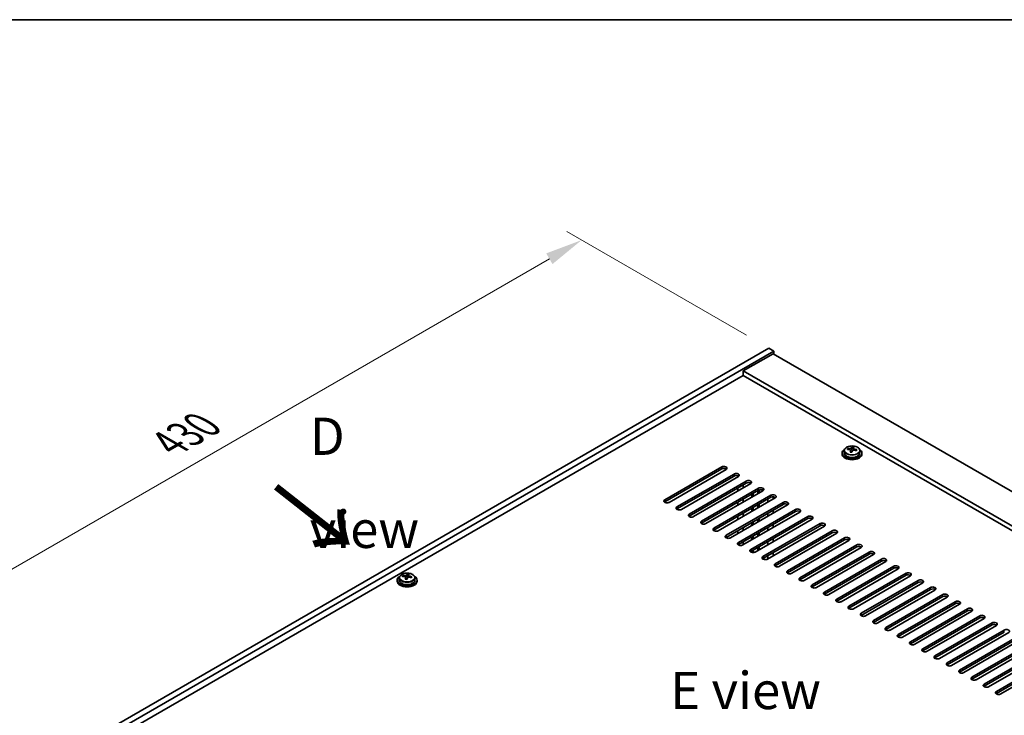
# Model space of a CAD drawing. Units: millimetres. Extents: x 87 to 12659, y 48 to 2015.
# Drawn here: x 286 to 682, y 1454 to 1734 of the extents above; entities that cross this region are included whole.
import ezdxf

# ---------------------------------------------------------------- set-up
doc = ezdxf.new("R2010")
doc.units = ezdxf.units.MM
doc.header["$LTSCALE"] = 6
doc.layers.get('Defpoints').update_dxf_attribs({"lineweight": 25})
for name, color, linetype, lineweight in [('Border (ISO)', 7, 'Continuous', 35), ('Dimension (ISO)', 7, 'Continuous', 18), ('Symbol (ISO)', 7, 'Continuous', 18), ('Visible (ISO)', 7, 'Continuous', 35), ('Visible Narrow (ISO)', 7, 'Continuous', 25)]:
    doc.layers.add(name, color=color, linetype=linetype, lineweight=lineweight)
doc.styles.add('Note Text (TK)', font='txt')
doc.dimstyles.new('Default - Method 1b (TK)', dxfattribs={"dimscale": 6, "dimtxt": 2.5, "dimasz": 2.5, "dimexe": 1, "dimexo": 1.5, "dimgap": 1, "dimtad": 1, "dimtoh": 1, "dimrnd": 1e-08, "dimdsep": 46, "dimtxsty": 'Note Text (TK)', "dimcen": 0.09, "dimdle": 5, "dimclrd": 100, "dimclre": 100, "dimclrt": 7, "dimadec": 1, "dimazin": 1, "dimtfac": 1, "dimtmove": 0, "dimatfit": 3, "dimfxl": 1, "dimtolj": 1, "dimlwd": -1, "dimlwe": -1, "dimarcsym": 0})

# ---------------------------------------------------------------- blocks, each defined once
blk = doc.blocks.new('図面枠 tk図枠')
at = {"layer": 'Border (ISO)'}
blk.add_line((14.5, 289), (405.5, 289), dxfattribs=at)
blk = doc.blocks.new('*D7')
at = {"layer": 'Defpoints', "color": 0}
for p in [(587.35, 1601.66), (207.93, 1469.63), (283.3, 1426.12)]:
    blk.add_point(p, dxfattribs=at)
at = {"layer": 'Dimension (ISO)', "color": 100}
for p, q in [((578.35, 1606.86), (505.98, 1648.64)), ((498.99, 1637.68), (220.92, 1477.13)), ((274.3, 1431.31), (201.93, 1473.09))]:
    blk.add_line(p, q, dxfattribs=at)
for points in [[(497.74, 1639.84), (500.24, 1635.51), (511.98, 1645.18)], [(219.67, 1479.3), (222.17, 1474.97), (207.93, 1469.63)]]:
    blk.add_solid(points, dxfattribs=at)
at = {"layer": 'Dimension (ISO)', "color": 7, "insert": (345.74, 1563.19), "char_height": 15, "attachment_point": 4, "rotation": 30, "style": 'Note Text (TK)'}
blk.add_mtext('\\A1;{\\Q-30.000;\\W0.816;\\H0.816x;430}', dxfattribs=at)

msp = doc.modelspace()

# ---------------------------------------------------------------- linework, layer by layer
at = {"layer": 'Visible (ISO)'}
for p, q in [((283.2965, 1426.1158), (587.3525, 1601.6626)), ((285.4179, 1424.8911), (589.4738, 1600.4378)), ((589.1202, 1599.4172), (577.0994, 1592.477)), ((587.3525, 1601.6626), (589.4738, 1600.4378)), ((589.1202, 1599.4172), (937.7239, 1398.1508)), ((589.4738, 1600.4378), (589.4738, 1599.2131)), ((925.703, 1391.2106), (577.0994, 1592.477)), ((577.0994, 1592.477), (577.0994, 1590.6399)), ((577.0994, 1590.6399), (299.3832, 1430.3004)), ((924.1121, 1390.292), (577.0994, 1590.6399)), ((616.94, 1559.4089), (616.94, 1559.0006)), ((617.79, 1560.3622), (617.79, 1559.4089)), ((619.2136, 1560.8109), (619.2136, 1561.2187)), ((620.3565, 1559.7653), (620.3565, 1560.4199)), ((620.8185, 1560.8564), (620.9783, 1561.2736)), ((620.9783, 1561.2736), (620.9783, 1561.8685)), ((620.9783, 1561.2736), (621.5235, 1561.2039)), ((621.5235, 1560.6719), (621.5235, 1561.3946)), ((624.09, 1560.3622), (624.09, 1559.4089)), ((624.94, 1559.4089), (624.94, 1559.0006)), ((545.4564, 1540.5274), (568.4373, 1553.7955)), ((568.4373, 1552.979), (545.4564, 1539.7109)), ((570.2051, 1552.7748), (547.2241, 1539.5068)), ((550.4061, 1537.6697), (573.3871, 1550.9377)), ((573.3871, 1550.1212), (550.4061, 1536.8532)), ((575.1549, 1549.9171), (552.1739, 1536.649)), ((555.3559, 1534.8119), (578.3368, 1548.08)), ((578.3368, 1547.2635), (555.3559, 1533.9954)), ((574.9781, 1549.815), (574.9781, 1550.206)), ((580.1046, 1547.0594), (557.1236, 1533.7913)), ((560.3056, 1531.9542), (583.2866, 1545.2222)), ((583.2866, 1544.4058), (560.3056, 1531.1377)), ((585.0544, 1544.2016), (562.0734, 1530.9336)), ((574.9781, 1544.0996), (574.9781, 1545.3243)), ((577.0994, 1545.3243), (577.0994, 1546.5491)), ((581.1299, 1541.9358), (581.1299, 1543.1606)), ((582.9684, 1542.9973), (582.9684, 1544.222)), ((583.5341, 1543.3239), (583.5341, 1544.5166)), ((565.2554, 1529.0964), (588.2363, 1542.3645)), ((588.2363, 1541.548), (565.2554, 1528.2799)), ((590.0041, 1541.3439), (567.0231, 1528.0758)), ((570.2051, 1526.2387), (593.1861, 1539.5068)), ((574.9781, 1538.3841), (574.9781, 1539.6088)), ((577.0994, 1539.6088), (577.0994, 1540.8336)), ((580.5642, 1541.6092), (580.5642, 1542.834)), ((586.9989, 1540.8336), (586.9989, 1539.6088)), ((589.1202, 1540.8336), (589.1202, 1541.7594)), ((593.1861, 1538.6903), (570.2051, 1525.4222)), ((594.9538, 1538.4862), (571.9729, 1525.2181)), ((575.1549, 1523.381), (598.1358, 1536.649)), ((598.1358, 1535.8325), (575.1549, 1522.5645)), ((599.9036, 1535.6284), (576.9226, 1522.3603)), ((580.5642, 1535.8938), (580.5642, 1537.1185)), ((581.1299, 1536.2204), (581.1299, 1537.4451)), ((582.9684, 1537.2818), (582.9684, 1538.5066)), ((583.5341, 1537.6084), (583.5341, 1538.8332)), ((589.1202, 1535.1181), (589.1202, 1536.3428)), ((574.9781, 1532.6686), (574.9781, 1533.8934)), ((577.0994, 1533.8934), (577.0994, 1535.1181)), ((580.1046, 1520.5232), (603.0856, 1533.7913)), ((603.0856, 1532.9748), (580.1046, 1519.7067)), ((580.5642, 1530.1783), (580.5642, 1531.403)), ((581.1299, 1530.5049), (581.1299, 1531.7296)), ((604.8533, 1532.7707), (581.8724, 1519.5026)), ((582.9684, 1531.5663), (582.9684, 1532.7911)), ((583.5341, 1531.8929), (583.5341, 1533.1177)), ((586.9989, 1535.1181), (586.9989, 1533.8934)), ((574.9781, 1526.9531), (574.9781, 1528.1779)), ((577.0994, 1528.1779), (577.0994, 1529.4026)), ((583.5341, 1526.1775), (583.5341, 1527.4022)), ((585.0544, 1517.6655), (608.0353, 1530.9336)), ((608.0353, 1530.1171), (585.0544, 1516.849)), ((609.8031, 1529.9129), (586.8221, 1516.6449)), ((586.9989, 1529.4026), (586.9989, 1528.1779)), ((589.1202, 1529.4026), (589.1202, 1530.6274)), ((590.0041, 1514.8077), (612.9851, 1528.0758)), ((612.9851, 1527.2593), (590.0041, 1513.9913)), ((577.0994, 1522.4624), (577.0994, 1523.6872)), ((580.5642, 1524.4628), (580.5642, 1525.6876)), ((581.1299, 1524.7894), (581.1299, 1526.0142)), ((582.9684, 1525.8509), (582.9684, 1527.0756)), ((586.9989, 1523.6872), (586.9989, 1522.4624)), ((589.1202, 1523.6872), (589.1202, 1524.9119)), ((614.7528, 1527.0552), (591.7719, 1513.7871)), ((594.9538, 1511.95), (617.9348, 1525.2181)), ((617.9348, 1524.4016), (594.9538, 1511.1335)), ((619.7026, 1524.1975), (596.7216, 1510.9294)), ((580.5642, 1519.3341), (580.5642, 1519.9721)), ((581.1299, 1519.2959), (581.1299, 1520.2987)), ((582.9684, 1520.1354), (582.9684, 1521.3601)), ((583.5341, 1520.462), (583.5341, 1521.6867)), ((599.9036, 1509.0923), (622.8846, 1522.3603)), ((622.8846, 1521.5438), (599.9036, 1508.2758)), ((624.6523, 1521.3397), (601.6714, 1508.0717)), ((604.8533, 1506.2345), (627.8343, 1519.5026)), ((586.9989, 1517.9717), (586.9989, 1516.7469)), ((589.1202, 1517.9717), (589.1202, 1519.1964)), ((627.8343, 1518.6861), (604.8533, 1505.418)), ((629.6021, 1518.482), (606.6211, 1505.2139)), ((609.8031, 1503.3768), (632.7841, 1516.6449)), ((632.7841, 1515.8284), (609.8031, 1502.5603)), ((634.5518, 1515.6242), (611.5709, 1502.3562)), ((614.7528, 1500.5191), (637.7338, 1513.7871)), ((637.7338, 1512.9706), (614.7528, 1499.7026)), ((639.5016, 1512.7665), (616.5206, 1499.4984)), ((437.6885, 1508.1737), (437.6885, 1507.7655)), ((438.5385, 1509.127), (438.5385, 1508.1737)), ((439.962, 1509.5757), (439.962, 1509.9836)), ((441.1049, 1508.5301), (441.1049, 1509.1848)), ((441.5669, 1509.6213), (441.7267, 1510.0384)), ((441.7267, 1510.0384), (441.7267, 1510.6333)), ((441.7267, 1510.0384), (442.272, 1509.9688)), ((442.272, 1509.4367), (442.272, 1510.1594)), ((444.8385, 1509.127), (444.8385, 1508.1737)), ((445.6885, 1508.1737), (445.6885, 1507.7655)), ((619.7026, 1497.6613), (642.6836, 1510.9294)), ((642.6836, 1510.1129), (619.7026, 1496.8448)), ((644.4513, 1509.9088), (621.4704, 1496.6407)), ((624.6523, 1494.8036), (647.6333, 1508.0717)), ((647.6333, 1507.2552), (624.6523, 1493.9871)), ((649.4011, 1507.051), (626.4201, 1493.783)), ((629.6021, 1491.9458), (652.5831, 1505.2139)), ((652.5831, 1504.3974), (629.6021, 1491.1293)), ((654.3508, 1504.1933), (631.3698, 1490.9252)), ((634.5518, 1489.0881), (657.5328, 1502.3562)), ((657.5328, 1501.5397), (634.5518, 1488.2716)), ((659.3006, 1501.3356), (636.3196, 1488.0675)), ((639.5016, 1486.2304), (662.4825, 1499.4984)), ((662.4825, 1498.6819), (639.5016, 1485.4139)), ((664.2503, 1498.4778), (641.2693, 1485.2097)), ((644.4513, 1483.3726), (667.4323, 1496.6407)), ((667.4323, 1495.8242), (644.4513, 1482.5561)), ((669.2001, 1495.6201), (646.2191, 1482.352)), ((649.4011, 1480.5149), (672.382, 1493.783)), ((672.382, 1492.9665), (649.4011, 1479.6984)), ((674.1498, 1492.7623), (651.1688, 1479.4943)), ((654.3508, 1477.6572), (677.3318, 1490.9252)), ((677.3318, 1490.1087), (654.3508, 1476.8407)), ((679.0996, 1489.9046), (656.1186, 1476.6365)), ((659.3006, 1474.7994), (682.2815, 1488.0675)), ((682.2815, 1487.251), (659.3006, 1473.9829)), ((684.0493, 1487.0469), (661.0683, 1473.7788)), ((664.2503, 1471.9417), (687.2313, 1485.2097)), ((687.2313, 1484.3933), (664.2503, 1471.1252)), ((688.999, 1484.1891), (666.0181, 1470.9211)), ((669.2001, 1469.0839), (692.181, 1482.352)), ((692.181, 1481.5355), (669.2001, 1468.2674)), ((693.9488, 1481.3314), (670.9678, 1468.0633)), ((674.1498, 1466.2262), (697.1308, 1479.4943)), ((697.1308, 1478.6778), (674.1498, 1465.4097)), ((698.8985, 1478.4737), (675.9176, 1465.2056)), ((679.0996, 1463.3685), (702.0805, 1476.6365)), ((702.0805, 1475.82), (679.0996, 1462.552)), ((703.8483, 1475.6159), (680.8673, 1462.3478))]:
    msp.add_line(p, q, dxfattribs=at)
for centre, major_axis, ratio, start_param, end_param in [((620.94, 1559.4089), (-4, 0), 0.57735027, 5.561933, 10.14603027), ((620.94, 1559.0006), (-4, 0), 0.57735027, 0, 3.14159265), ((620.94, 1559.4089), (3.15, 0), 0.57735027, 3.14159263, 6.28318531), ((619.1337, 1554.5363), (1.0054, 7.8735), 0.17632598, 0.58014933, 0.67341172), ((620.8601, 1554.097), (-7.603, 2.9126), 0.79723009, 5.14555671, 5.23802173), ((621.0199, 1554.5142), (7.603, -2.9126), 0.79723009, 2.00396406, 2.09642907), ((620.5788, 1554.3517), (1.0313, 8.0762), 0.17632598, 0.76353964, 0.85600466), ((620.5405, 1553.2627), (-7.4122, 2.8395), 0.79723009, 4.9621664, 5.05542878), ((620.0959, 1560.9487), (0.74, 0), 0.57735027, 5.03597071, 6.06551618), ((620.5788, 1554.3517), (1.0313, 8.0762), 0.17632598, 0.39755639, 0.4900214), ((621.3013, 1554.2595), (-1.0313, -8.0762), 0.17632598, 3.90513229, 3.99759731), ((621.3395, 1555.3485), (7.4122, -2.8395), 0.79723009, 1.82057374, 1.91383613), ((622.2635, 1560.6719), (-0.74, 0), 0.57735027, 0, 0.25776769), ((621.3013, 1554.2595), (-1.0313, -8.0762), 0.17632598, 3.53914904, 3.63161406), ((620.8601, 1554.097), (-7.603, 2.9126), 0.79723009, 4.77957345, 4.87203847), ((621.0199, 1554.5142), (7.603, -2.9126), 0.79723009, 1.6379808, 1.73044582), ((622.7464, 1554.0749), (-1.0054, -7.8735), 0.17632598, 3.72174198, 3.81500437), ((569.3212, 1553.2852), (1.25, 0), 0.57735027, 5.49778714, 8.6393798), ((569.3212, 1552.4687), (1.25, 0), 0.57735027, 0.60126422, 2.35619449), ((574.271, 1550.4274), (1.25, 0), 0.57735027, 5.49778714, 8.6393798), ((574.271, 1549.6109), (-1.25, 0), 0.57735027, 3.74285687, 5.49778714), ((579.2207, 1547.5697), (1.25, 0), 0.57735027, 5.49778714, 8.6393798), ((579.2207, 1546.7532), (-1.25, 0), 0.57735027, 3.74285687, 5.49778714), ((584.1705, 1544.7119), (1.25, 0), 0.57735027, 5.49778714, 8.6393798), ((584.1705, 1543.8954), (-1.25, 0), 0.57735027, 3.74285687, 5.49778714), ((546.3403, 1540.0171), (-1.25, 0), 0.57735027, 5.49778714, 8.6393798), ((546.3403, 1539.2006), (1.25, 0), 0.57735027, 2.35619449, 2.54032844), ((589.1202, 1541.8542), (1.25, 0), 0.57735027, 5.49778714, 8.6393798), ((589.1202, 1541.0377), (-1.25, 0), 0.57735027, 3.74285687, 5.49778714), ((594.07, 1538.9965), (1.25, 0), 0.57735027, 5.49778714, 8.6393798), ((551.29, 1537.1593), (-1.25, 0), 0.57735027, 5.49778714, 8.6393798), ((551.29, 1536.3428), (-1.25, 0), 0.57735027, 5.49778714, 5.68192109), ((594.07, 1538.18), (-1.25, 0), 0.57735027, 3.74285687, 5.49778714), ((599.0197, 1536.1387), (1.25, 0), 0.57735027, 5.49778714, 8.6393798), ((599.0197, 1535.3222), (-1.25, 0), 0.57735027, 3.74285687, 5.49778714), ((556.2398, 1534.3016), (-1.25, 0), 0.57735027, 5.49778714, 8.6393798), ((556.2398, 1533.4851), (-1.25, 0), 0.57735027, 5.49778714, 5.68192109), ((561.1895, 1531.4439), (-1.25, 0), 0.57735027, 5.49778714, 8.6393798), ((603.9695, 1533.281), (1.25, 0), 0.57735027, 5.49778714, 8.6393798), ((603.9695, 1532.4645), (-1.25, 0), 0.57735027, 3.74285687, 5.49778714), ((608.9192, 1530.4232), (1.25, 0), 0.57735027, 5.49778714, 8.6393798), ((561.1895, 1530.6274), (-1.25, 0), 0.57735027, 5.49778714, 5.68192109), ((566.1392, 1528.5861), (-1.25, 0), 0.57735027, 5.49778714, 8.6393798), ((566.1392, 1527.7696), (-1.25, 0), 0.57735027, 5.49778714, 5.68192109), ((608.9192, 1529.6068), (-1.25, 0), 0.57735027, 3.74285687, 5.49778714), ((613.869, 1527.5655), (1.25, 0), 0.57735027, 5.49778714, 8.6393798), ((613.869, 1526.749), (-1.25, 0), 0.57735027, 3.74285687, 5.49778714), ((571.089, 1525.7284), (-1.25, 0), 0.57735027, 5.49778714, 8.6393798), ((571.089, 1524.9119), (-1.25, 0), 0.57735027, 5.49778714, 5.68192109), ((576.0387, 1522.8707), (-1.25, 0), 0.57735027, 5.49778714, 8.6393798), ((618.8187, 1524.7078), (1.25, 0), 0.57735027, 5.49778714, 8.6393798), ((618.8187, 1523.8913), (-1.25, 0), 0.57735027, 3.74285687, 5.49778714), ((576.0387, 1522.0542), (-1.25, 0), 0.57735027, 5.49778714, 5.68192109), ((580.9885, 1520.0129), (-1.25, 0), 0.57735027, 5.49778714, 8.6393798), ((580.9885, 1519.1964), (-1.25, 0), 0.57735027, 5.49778714, 5.68192109), ((623.7684, 1521.85), (1.25, 0), 0.57735027, 5.49778714, 8.6393798), ((623.7684, 1521.0335), (-1.25, 0), 0.57735027, 3.74285687, 5.49778714), ((628.7182, 1518.9923), (1.25, 0), 0.57735027, 5.49778714, 8.6393798), ((585.9382, 1517.1552), (-1.25, 0), 0.57735027, 5.49778714, 8.6393798), ((585.9382, 1516.3387), (-1.25, 0), 0.57735027, 5.49778714, 5.68192109), ((628.7182, 1518.1758), (-1.25, 0), 0.57735027, 3.74285687, 5.49778714), ((633.6679, 1516.1346), (1.25, 0), 0.57735027, 5.49778714, 8.6393798), ((633.6679, 1515.3181), (-1.25, 0), 0.57735027, 3.74285687, 5.49778714), ((590.888, 1514.2974), (-1.25, 0), 0.57735027, 5.49778714, 8.6393798), ((590.888, 1513.4809), (-1.25, 0), 0.57735027, 5.49778714, 5.68192109), ((595.8377, 1511.4397), (-1.25, 0), 0.57735027, 5.49778714, 8.6393798), ((638.6177, 1513.2768), (1.25, 0), 0.57735027, 5.49778714, 8.6393798), ((638.6177, 1512.4603), (-1.25, 0), 0.57735027, 3.74285687, 5.49778714), ((441.6885, 1508.1737), (-4, 0), 0.57735027, 5.561933, 10.14603027), ((441.6885, 1507.7655), (-4, 0), 0.57735027, 0, 3.14159265), ((441.6885, 1508.1737), (3.15, 0), 0.57735027, 3.14159265, 6.28318531), ((439.8821, 1503.3011), (1.0054, 7.8735), 0.17632598, 0.58014933, 0.67341172), ((441.6086, 1502.8619), (-7.603, 2.9126), 0.79723009, 5.14555671, 5.23802173), ((441.7684, 1503.279), (7.603, -2.9126), 0.79723009, 2.00396405, 2.09642907), ((441.3272, 1503.1166), (1.0313, 8.0762), 0.17632598, 0.76353964, 0.85600466), ((441.2889, 1502.0275), (-7.4122, 2.8395), 0.79723009, 4.9621664, 5.05542878), ((440.8444, 1509.7135), (0.74, 0), 0.57735027, 5.03597071, 6.06551618), ((441.3272, 1503.1166), (1.0313, 8.0762), 0.17632598, 0.39755639, 0.4900214), ((442.0497, 1503.0243), (-1.0313, -8.0762), 0.17632598, 3.90513229, 3.99759731), ((442.088, 1504.1133), (7.4122, -2.8395), 0.79723009, 1.82057374, 1.91383613), ((443.012, 1509.4367), (-0.74, 0), 0.57735027, 0, 0.25776769), ((442.0497, 1503.0243), (-1.0313, -8.0762), 0.17632598, 3.53914904, 3.63161406), ((441.6086, 1502.8619), (-7.603, 2.9126), 0.79723009, 4.77957345, 4.87203847), ((441.7684, 1503.279), (7.603, -2.9126), 0.79723009, 1.6379808, 1.73044582), ((443.4948, 1502.8398), (-1.0054, -7.8735), 0.17632598, 3.72174198, 3.81500437), ((595.8377, 1510.6232), (-1.25, 0), 0.57735027, 5.49778714, 5.68192109), ((600.7875, 1508.582), (-1.25, 0), 0.57735027, 5.49778714, 8.6393798), ((600.7875, 1507.7655), (-1.25, 0), 0.57735027, 5.49778714, 5.68192109), ((643.5674, 1510.4191), (1.25, 0), 0.57735027, 5.49778714, 8.6393798), ((643.5674, 1509.6026), (-1.25, 0), 0.57735027, 3.74285687, 5.49778714), ((648.5172, 1507.5613), (1.25, 0), 0.57735027, 5.49778714, 8.6393798), ((648.5172, 1506.7448), (-1.25, 0), 0.57735027, 3.74285687, 5.49778714), ((605.7372, 1505.7242), (-1.25, 0), 0.57735027, 5.49778714, 8.6393798), ((605.7372, 1504.9077), (-1.25, 0), 0.57735027, 5.49778714, 5.68192109), ((653.4669, 1504.7036), (1.25, 0), 0.57735027, 5.49778714, 8.6393798), ((653.4669, 1503.8871), (-1.25, 0), 0.57735027, 3.74285687, 5.49778714), ((610.687, 1502.8665), (-1.25, 0), 0.57735027, 5.49778714, 8.6393798), ((610.687, 1502.05), (-1.25, 0), 0.57735027, 5.49778714, 5.68192109), ((615.6367, 1500.0087), (-1.25, 0), 0.57735027, 5.49778714, 8.6393798), ((615.6367, 1499.1923), (-1.25, 0), 0.57735027, 5.49778714, 5.68192109), ((658.4167, 1501.8459), (1.25, 0), 0.57735027, 5.49778714, 8.6393798), ((658.4167, 1501.0294), (-1.25, 0), 0.57735027, 3.74285687, 5.49778714), ((663.3664, 1498.9881), (1.25, 0), 0.57735027, 5.49778714, 8.6393798), ((620.5865, 1497.151), (-1.25, 0), 0.57735027, 5.49778714, 8.6393798), ((620.5865, 1496.3345), (-1.25, 0), 0.57735027, 5.49778714, 5.68192109), ((663.3664, 1498.1716), (-1.25, 0), 0.57735027, 3.74285687, 5.49778714), ((668.3162, 1496.1304), (1.25, 0), 0.57735027, 5.49778714, 8.6393798), ((668.3162, 1495.3139), (-1.25, 0), 0.57735027, 3.74285687, 5.49778714), ((625.5362, 1494.2933), (-1.25, 0), 0.57735027, 5.49778714, 8.6393798), ((625.5362, 1493.4768), (-1.25, 0), 0.57735027, 5.49778714, 5.68192109), ((630.486, 1491.4355), (-1.25, 0), 0.57735027, 5.49778714, 8.6393798), ((673.2659, 1493.2727), (1.25, 0), 0.57735027, 5.49778714, 8.6393798), ((673.2659, 1492.4562), (-1.25, 0), 0.57735027, 3.74285687, 5.49778714), ((630.486, 1490.619), (-1.25, 0), 0.57735027, 5.49778714, 5.68192109), ((635.4357, 1488.5778), (-1.25, 0), 0.57735027, 5.49778714, 8.6393798), ((635.4357, 1487.7613), (-1.25, 0), 0.57735027, 5.49778714, 5.68192109), ((678.2157, 1490.4149), (1.25, 0), 0.57735027, 5.49778714, 8.6393798), ((678.2157, 1489.5984), (-1.25, 0), 0.57735027, 3.74285687, 5.49778714), ((683.1654, 1487.5572), (1.25, 0), 0.57735027, 5.49778714, 8.6393798), ((640.3855, 1485.7201), (-1.25, 0), 0.57735027, 5.49778714, 8.6393798), ((640.3855, 1484.9036), (-1.25, 0), 0.57735027, 5.49778714, 5.68192109), ((645.3352, 1482.8623), (-1.25, 0), 0.57735027, 5.49778714, 8.6393798), ((645.3352, 1482.0458), (-1.25, 0), 0.57735027, 5.49778714, 5.68192109), ((650.285, 1480.0046), (-1.25, 0), 0.57735027, 5.49778714, 8.6393798), ((650.285, 1479.1881), (-1.25, 0), 0.57735027, 5.49778714, 5.68192109), ((655.2347, 1477.1468), (-1.25, 0), 0.57735027, 5.49778714, 8.6393798), ((655.2347, 1476.3303), (-1.25, 0), 0.57735027, 5.49778714, 5.68192109), ((660.1844, 1474.2891), (-1.25, 0), 0.57735027, 5.49778714, 8.6393798), ((660.1844, 1473.4726), (-1.25, 0), 0.57735027, 5.49778714, 5.68192109), ((665.1342, 1471.4314), (-1.25, 0), 0.57735027, 5.49778714, 8.6393798), ((665.1342, 1470.6149), (-1.25, 0), 0.57735027, 5.49778714, 5.68192109), ((670.0839, 1468.5736), (-1.25, 0), 0.57735027, 5.49778714, 8.6393798), ((670.0839, 1467.7571), (-1.25, 0), 0.57735027, 5.49778714, 5.68192109), ((675.0337, 1465.7159), (-1.25, 0), 0.57735027, 5.49778714, 8.6393798), ((675.0337, 1464.8994), (-1.25, 0), 0.57735027, 5.49778714, 5.68192109), ((679.9834, 1462.8582), (-1.25, 0), 0.57735027, 5.49778714, 8.6393798), ((679.9834, 1462.0417), (-1.25, 0), 0.57735027, 5.49778714, 5.68192109)]:
    msp.add_ellipse(centre, major_axis=major_axis, ratio=ratio, start_param=start_param, end_param=end_param, dxfattribs=at)
for points, knots in [([(617.79, 1560.3622), (617.79, 1560.5566), (617.8402, 1560.7505), (618.0348, 1561.1226), (618.1834, 1561.2998), (618.5685, 1561.6233), (618.8095, 1561.7676), (619.3555, 1562.0037), (619.6609, 1562.095), (620.3031, 1562.2158), (620.6396, 1562.2455), (621.3112, 1562.241), (621.646, 1562.207), (622.2818, 1562.0782), (622.5827, 1561.9833), (623.1212, 1561.7399), (623.3586, 1561.5913), (623.7422, 1561.2523), (623.8893, 1561.0619), (624.0526, 1560.6982), (624.09, 1560.5303), (624.09, 1560.3622)], [1.3531272, 1.3531272, 1.3531272, 1.3531272, 1.64628527, 1.64628527, 1.95530068, 1.95530068, 2.28106049, 2.28106049, 2.60892566, 2.60892566, 2.93547521, 2.93547521, 3.26146237, 3.26146237, 3.58809187, 3.58809187, 3.91601536, 3.91601536, 4.2411655, 4.2411655, 4.49471985, 4.49471985, 4.49471985, 4.49471985]), ([(620.339, 1560.3117), (620.359, 1560.3742), (620.3624, 1560.4413), (620.3282, 1560.5655), (620.2906, 1560.6226), (620.1903, 1560.7134), (620.1211, 1560.753), (619.9592, 1560.8063), (619.8665, 1560.82), (619.7763, 1560.8211)], [0.225164225, 0.225164225, 0.225164225, 0.225164225, 0.253148765, 0.253148765, 0.281133306, 0.281133306, 0.309117846, 0.309117846, 0.337102387, 0.337102387, 0.337102387, 0.337102387]), ([(619.9361, 1561.2383), (620.0263, 1561.2371), (620.1269, 1561.2442), (620.3214, 1561.2759), (620.4152, 1561.3006), (620.5725, 1561.3585), (620.6462, 1561.3955), (620.7592, 1561.477), (620.7985, 1561.5214), (620.8185, 1561.5632)], [0.113199271, 0.113199271, 0.113199271, 0.113199271, 0.141183811, 0.141183811, 0.169168352, 0.169168352, 0.197152892, 0.197152892, 0.225137433, 0.225137433, 0.225137433, 0.225137433]), ([(621.9439, 1560.5443), (621.8537, 1560.5662), (621.7531, 1560.5772), (621.5587, 1560.5695), (621.4649, 1560.5507), (621.3076, 1560.4928), (621.2339, 1560.4498), (621.1209, 1560.3444), (621.0815, 1560.2819), (621.0616, 1560.2194)], [0.338363496, 0.338363496, 0.338363496, 0.338363496, 0.366348036, 0.366348036, 0.394332577, 0.394332577, 0.422317117, 0.422317117, 0.450301658, 0.450301658, 0.450301658, 0.450301658]), ([(621.541, 1561.4709), (621.521, 1561.4292), (621.5176, 1561.3801), (621.5518, 1561.2799), (621.5895, 1561.2287), (621.6898, 1561.1378), (621.759, 1561.0923), (621.9209, 1561.0151), (622.0135, 1560.9834), (622.1037, 1560.9615)], [0, 0, 0, 0, 0.027984541, 0.027984541, 0.055969081, 0.055969081, 0.083953622, 0.083953622, 0.111938162, 0.111938162, 0.111938162, 0.111938162]), ([(438.5385, 1509.127), (438.5385, 1509.3214), (438.5887, 1509.5153), (438.7832, 1509.8874), (438.9318, 1510.0646), (439.3169, 1510.3881), (439.5579, 1510.5324), (440.1039, 1510.7685), (440.4093, 1510.8599), (441.0515, 1510.9807), (441.3881, 1511.0104), (442.0596, 1511.0059), (442.3944, 1510.9718), (443.0302, 1510.843), (443.3311, 1510.7481), (443.8696, 1510.5047), (444.107, 1510.3561), (444.4906, 1510.0171), (444.6378, 1509.8268), (444.801, 1509.463), (444.8385, 1509.2952), (444.8385, 1509.127)], [1.3531272, 1.3531272, 1.3531272, 1.3531272, 1.64628527, 1.64628527, 1.95530068, 1.95530068, 2.28106049, 2.28106049, 2.60892566, 2.60892566, 2.93547521, 2.93547521, 3.26146237, 3.26146237, 3.58809187, 3.58809187, 3.91601536, 3.91601536, 4.2411655, 4.2411655, 4.49471985, 4.49471985, 4.49471985, 4.49471985]), ([(441.0875, 1509.0765), (441.1074, 1509.139), (441.1108, 1509.2061), (441.0766, 1509.3303), (441.039, 1509.3875), (440.9387, 1509.4783), (440.8695, 1509.5179), (440.7076, 1509.5711), (440.615, 1509.5848), (440.5247, 1509.5859)], [0.225164225, 0.225164225, 0.225164225, 0.225164225, 0.253148765, 0.253148765, 0.281133306, 0.281133306, 0.309117846, 0.309117846, 0.337102387, 0.337102387, 0.337102387, 0.337102387]), ([(440.6845, 1510.0031), (440.7748, 1510.002), (440.8754, 1510.009), (441.0698, 1510.0408), (441.1636, 1510.0654), (441.3209, 1510.1234), (441.3946, 1510.1604), (441.5076, 1510.2418), (441.5469, 1510.2863), (441.5669, 1510.328)], [0.113199271, 0.113199271, 0.113199271, 0.113199271, 0.141183811, 0.141183811, 0.169168352, 0.169168352, 0.197152892, 0.197152892, 0.225137433, 0.225137433, 0.225137433, 0.225137433]), ([(442.6924, 1509.3092), (442.6021, 1509.3311), (442.5015, 1509.3421), (442.3071, 1509.3343), (442.2133, 1509.3155), (442.056, 1509.2576), (441.9823, 1509.2147), (441.8693, 1509.1093), (441.83, 1509.0467), (441.81, 1508.9843)], [0.338363496, 0.338363496, 0.338363496, 0.338363496, 0.366348036, 0.366348036, 0.394332577, 0.394332577, 0.422317117, 0.422317117, 0.450301658, 0.450301658, 0.450301658, 0.450301658]), ([(442.2894, 1510.2357), (442.2695, 1510.194), (442.2661, 1510.145), (442.3003, 1510.0447), (442.3379, 1509.9935), (442.4382, 1509.9027), (442.5074, 1509.8572), (442.6693, 1509.7799), (442.7619, 1509.7482), (442.8522, 1509.7263)], [0, 0, 0, 0, 0.027984541, 0.027984541, 0.055969081, 0.055969081, 0.083953622, 0.083953622, 0.111938162, 0.111938162, 0.111938162, 0.111938162])]:
    msp.add_open_spline(points, degree=3, knots=knots, dxfattribs=at)
at = {"layer": 'Visible Narrow (ISO)'}
for p, q in [((619.9361, 1560.806), (619.9361, 1561.2383)), ((620.339, 1559.7672), (620.339, 1560.3117)), ((620.8185, 1561.5632), (620.8185, 1560.8564)), ((622.1037, 1560.9615), (622.1037, 1560.5041)), ((568.4373, 1553.7955), (568.4373, 1552.979)), ((573.3871, 1550.1212), (573.3871, 1550.9377)), ((578.3368, 1547.2635), (578.3368, 1548.08)), ((583.2866, 1544.4058), (583.2866, 1545.2222)), ((545.4564, 1539.7109), (545.4564, 1540.5274)), ((588.2363, 1541.548), (588.2363, 1542.3645)), ((593.1861, 1538.6903), (593.1861, 1539.5068)), ((550.4061, 1537.6697), (550.4061, 1536.8532)), ((598.1358, 1535.8325), (598.1358, 1536.649)), ((555.3559, 1534.8119), (555.3559, 1533.9954)), ((560.3056, 1531.9542), (560.3056, 1531.1377)), ((603.0856, 1532.9748), (603.0856, 1533.7913)), ((565.2554, 1529.0964), (565.2554, 1528.2799)), ((608.0353, 1530.1171), (608.0353, 1530.9336)), ((612.9851, 1527.2593), (612.9851, 1528.0758)), ((570.2051, 1526.2387), (570.2051, 1525.4222)), ((575.1549, 1523.381), (575.1549, 1522.5645)), ((617.9348, 1524.4016), (617.9348, 1525.2181)), ((580.1046, 1520.5232), (580.1046, 1519.7067)), ((622.8846, 1521.5438), (622.8846, 1522.3603)), ((627.8343, 1518.6861), (627.8343, 1519.5026)), ((585.0544, 1517.6655), (585.0544, 1516.849)), ((632.7841, 1515.8284), (632.7841, 1516.6449)), ((590.0041, 1514.8077), (590.0041, 1513.9913)), ((594.9538, 1511.95), (594.9538, 1511.1335)), ((637.7338, 1512.9706), (637.7338, 1513.7871)), ((440.6845, 1509.5708), (440.6845, 1510.0031)), ((441.0875, 1508.532), (441.0875, 1509.0765)), ((441.5669, 1510.328), (441.5669, 1509.6213)), ((442.8522, 1509.7263), (442.8522, 1509.269)), ((599.9036, 1509.0923), (599.9036, 1508.2758)), ((642.6836, 1510.1129), (642.6836, 1510.9294)), ((647.6333, 1507.2552), (647.6333, 1508.0717)), ((604.8533, 1506.2345), (604.8533, 1505.418)), ((652.5831, 1504.3974), (652.5831, 1505.2139)), ((609.8031, 1503.3768), (609.8031, 1502.5603)), ((614.7528, 1500.5191), (614.7528, 1499.7026)), ((657.5328, 1501.5397), (657.5328, 1502.3562)), ((662.4825, 1498.6819), (662.4825, 1499.4984)), ((619.7026, 1497.6613), (619.7026, 1496.8448)), ((667.4323, 1495.8242), (667.4323, 1496.6407)), ((624.6523, 1494.8036), (624.6523, 1493.9871)), ((629.6021, 1491.9458), (629.6021, 1491.1293)), ((672.382, 1492.9665), (672.382, 1493.783)), ((634.5518, 1489.0881), (634.5518, 1488.2716)), ((677.3318, 1490.1087), (677.3318, 1490.9252)), ((682.2815, 1487.251), (682.2815, 1488.0675)), ((639.5016, 1486.2304), (639.5016, 1485.4139)), ((644.4513, 1483.3726), (644.4513, 1482.5561)), ((649.4011, 1480.5149), (649.4011, 1479.6984)), ((654.3508, 1477.6572), (654.3508, 1476.8407)), ((659.3006, 1474.7994), (659.3006, 1473.9829)), ((664.2503, 1471.9417), (664.2503, 1471.1252)), ((669.2001, 1469.0839), (669.2001, 1468.2674)), ((674.1498, 1466.2262), (674.1498, 1465.4097)), ((679.0996, 1463.3685), (679.0996, 1462.552))]:
    msp.add_line(p, q, dxfattribs=at)
for centre in [(620.94, 1560.3622), (441.6885, 1509.127)]:
    msp.add_ellipse(centre, major_axis=(3.15, 0), ratio=0.57735027, start_param=3.14159265, end_param=6.28318531, dxfattribs=at)
for centre in [(620.94, 1560.4742), (441.6885, 1509.239)]:
    msp.add_ellipse(centre, major_axis=(3.0575, 0), ratio=0.57735027, dxfattribs=at)

# ---------------------------------------------------------------- block references
at = {"xscale": 6, "yscale": 6, "zscale": 6}
msp.add_blockref('図面枠 tk図枠', (0, 0), dxfattribs=at)

# ---------------------------------------------------------------- texts
at = {"layer": 'Symbol (ISO)', "color": 7, "char_height": 15, "attachment_point": 4, "line_spacing_factor": 1.5, "style": 'Note Text (TK)'}
for s, insert, width in [('{\\fＭＳ Ｐゴシック|b0|i0;D view}', (402.463, 1547.3939), 62.631576), ('{\\fＭＳ Ｐゴシック|b0|i0;E view}', (547.7094, 1463.7261), 60.789471)]:
    msp.add_mtext(s, dxfattribs=dict(at, insert=insert, width=width))
at = {"layer": 'Symbol (ISO)', "color": 7, "insert": (387.2928, 1546.3727), "char_height": 30, "width": 44.912281, "attachment_point": 4, "rotation": 321.822006, "line_spacing_factor": 1.5, "style": 'Note Text (TK)'}
msp.add_mtext('{\\fＭＳ Ｐゴシック|b0|i0;\\H30.0000;→}', dxfattribs=at)

# ---------------------------------------------------------------- dimensions: what is measured, and where the dimension line sits
at = {"layer": 'Dimension (ISO)', "color": 100}
dim = msp.add_linear_dim(base=(207.9269, 1469.6305), p1=(587.3525, 1601.6626), p2=(283.2965, 1426.1158), angle=30, text='{\\Q-30.000;\\W0.816;\\H0.816x;<>}', dimstyle='Default - Method 1b (TK)', override={"dimgap": 1, "dimtoh": 0, "dimdec": 2, "dimlfac": 1.224745, "dimtol": 0, "dimlim": 0, "dimtp": 0, "dimtm": 0, "dimtdec": 2, "dimtofl": 0, "dimatfit": 1}, dxfattribs=at)
dim.commit()
dim.dimension.update_dxf_attribs({"geometry": '*D7', "text_midpoint": (361.0122, 1558.0144), "dimtype": 160})

doc.saveas('drawing.dxf')
